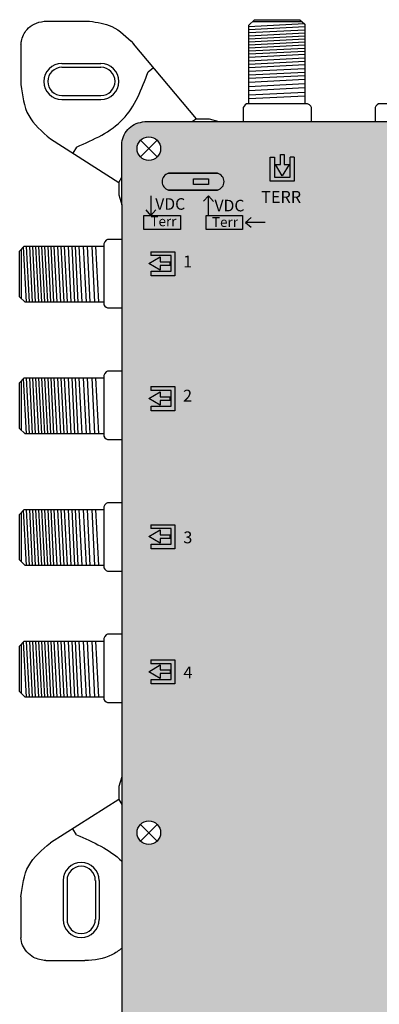
# Model space of a CAD drawing. Units: millimetres. Extents: x -3209 to 132, y 0 to 2718.
# Drawn here: x -6 to 40, y 128 to 255 of the extents above; entities that cross this region are included whole.
import ezdxf

# ---------------------------------------------------------------- set-up
doc = ezdxf.new("R2010")
doc.units = ezdxf.units.MM
doc.styles.get("Standard").update_dxf_attribs({"font": 'arial.ttf'})

# ---------------------------------------------------------------- blocks, each defined once
blk = doc.blocks.new('caratula_714405')
at = {"linetype": 'Continuous', "true_color": 0xffffff}
h = blk.add_hatch(color=7, dxfattribs=at)
h.dxf.hatch_style = 1
h.paths.add_polyline_path([(-83.13, 213.84), (-83.76, 213.84), (-83.76, 215.13), (-84.22, 215.13), (-84.22, 213.84), (-84.88, 213.84), (-84, 212.38)])
h.paths.add_polyline_path([(-82.48, 211.69), (-82.48, 214.79), (-82.98, 214.79), (-82.98, 212.2), (-85, 212.2), (-85, 214.78), (-85.57, 214.78), (-85.57, 211.69)])
at = {"true_color": 0xffffff}
h = blk.add_hatch(color=7, dxfattribs=at)
h.dxf.hatch_style = 1
h.paths.add_polyline_path([(-98.65, 212.72, 0.769543), (-98.65, 210.54), (-92.34, 210.54, 0.769543), (-92.34, 212.72)])
h.paths.add_polyline_path([(-95.42, 212.01), (-93.5, 212.01), (-93.5, 211.27), (-95.42, 211.27)], flags=16)
at = {"linetype": 'Continuous', "true_color": 0xffffff}
h = blk.add_hatch(color=7, dxfattribs=at)
h.dxf.hatch_style = 1
h.paths.add_polyline_path([(-99.73, 200.84), (-98.43, 200.84), (-98.43, 201.3), (-99.73, 201.3), (-99.73, 201.96), (-101.18, 201.08), (-99.73, 200.21)])
h.paths.add_polyline_path([(-98.33, 202.1), (-98.33, 200.08), (-100.9, 200.08), (-100.9, 199.5), (-97.82, 199.5), (-97.82, 202.6), (-100.92, 202.6), (-100.92, 202.1)])
h = blk.add_hatch(color=7, dxfattribs=at)
h.dxf.hatch_style = 1
h.paths.add_polyline_path([(-98.33, 184.72), (-98.33, 182.7), (-100.9, 182.7), (-100.9, 182.13), (-97.82, 182.13), (-97.82, 185.23), (-100.92, 185.23), (-100.92, 184.72)])
h.paths.add_polyline_path([(-99.73, 183.46), (-98.43, 183.46), (-98.43, 183.92), (-99.73, 183.92), (-99.73, 184.58), (-101.18, 183.7), (-99.73, 182.83)])
h = blk.add_hatch(color=7, dxfattribs=at)
h.dxf.hatch_style = 1
h.paths.add_polyline_path([(-99.73, 166.14), (-99.73, 166.8), (-101.18, 165.92), (-99.73, 165.05), (-99.73, 165.68), (-98.43, 165.68), (-98.43, 166.14)])
h.paths.add_polyline_path([(-98.33, 166.94), (-98.33, 164.92), (-100.9, 164.92), (-100.9, 164.34), (-97.82, 164.34), (-97.82, 167.44), (-100.92, 167.44), (-100.92, 166.94)])
h = blk.add_hatch(color=7, dxfattribs=at)
h.dxf.hatch_style = 1
h.paths.add_polyline_path([(-99.73, 148.74), (-99.73, 149.4), (-101.18, 148.51), (-99.73, 147.64), (-99.73, 148.28), (-98.43, 148.28), (-98.43, 148.74)])
h.paths.add_polyline_path([(-98.33, 149.53), (-98.33, 147.52), (-100.9, 147.52), (-100.9, 146.94), (-97.82, 146.94), (-97.82, 150.04), (-100.92, 150.04), (-100.92, 149.53)])
at = {"color": 7}
for p, q in [((-85.57, 211.69), (-85.57, 214.78)), ((-85.57, 214.78), (-85, 214.78)), ((-85, 214.78), (-85, 212.2)), ((-84.22, 213.84), (-84.22, 215.13)), ((-83.76, 215.13), (-83.76, 213.84)), ((-82.98, 212.2), (-82.98, 214.79)), ((-82.48, 214.79), (-82.98, 214.79)), ((-82.48, 214.79), (-82.48, 211.69)), ((-84, 212.38), (-84.88, 213.84)), ((-84.88, 213.84), (-84.22, 213.84)), ((-83.13, 213.84), (-84, 212.38)), ((-83.76, 213.84), (-83.13, 213.84)), ((-85, 212.2), (-82.98, 212.2)), ((-82.48, 211.69), (-85.57, 211.69)), ((-101.18, 201.08), (-99.73, 201.96)), ((-100.92, 202.6), (-97.82, 202.6)), ((-100.92, 202.6), (-100.92, 202.1)), ((-98.33, 202.1), (-100.92, 202.1)), ((-99.73, 201.96), (-99.73, 201.3)), ((-98.33, 200.08), (-98.33, 202.1)), ((-97.82, 202.6), (-97.82, 199.5)), ((-99.73, 200.21), (-101.18, 201.08)), ((-99.73, 201.3), (-98.43, 201.3)), ((-98.43, 200.84), (-99.73, 200.84)), ((-99.73, 200.84), (-99.73, 200.21)), ((-100.9, 199.5), (-100.9, 200.08)), ((-100.9, 200.08), (-98.33, 200.08)), ((-97.82, 199.5), (-100.9, 199.5)), ((-100.92, 185.23), (-97.82, 185.23)), ((-100.92, 185.23), (-100.92, 184.72)), ((-97.82, 185.23), (-97.82, 182.13)), ((-101.18, 183.7), (-99.73, 184.58)), ((-98.33, 184.72), (-100.92, 184.72)), ((-99.73, 184.58), (-99.73, 183.92)), ((-99.73, 183.92), (-98.43, 183.92)), ((-98.33, 182.7), (-98.33, 184.72)), ((-99.73, 182.83), (-101.18, 183.7)), ((-100.9, 182.13), (-100.9, 182.7)), ((-100.9, 182.7), (-98.33, 182.7)), ((-98.43, 183.46), (-99.73, 183.46)), ((-99.73, 183.46), (-99.73, 182.83)), ((-97.82, 182.13), (-100.9, 182.13)), ((-100.92, 167.44), (-97.82, 167.44)), ((-100.92, 167.44), (-100.92, 166.94)), ((-97.82, 167.44), (-97.82, 164.34)), ((-101.18, 165.92), (-99.73, 166.8)), ((-98.33, 166.94), (-100.92, 166.94)), ((-99.73, 166.8), (-99.73, 166.14)), ((-99.73, 166.14), (-98.43, 166.14)), ((-98.33, 164.92), (-98.33, 166.94)), ((-99.73, 165.05), (-101.18, 165.92)), ((-100.9, 164.34), (-100.9, 164.92)), ((-100.9, 164.92), (-98.33, 164.92)), ((-98.43, 165.68), (-99.73, 165.68)), ((-99.73, 165.68), (-99.73, 165.05)), ((-97.82, 164.34), (-100.9, 164.34)), ((-100.92, 150.04), (-97.82, 150.04)), ((-100.92, 150.04), (-100.92, 149.53)), ((-97.82, 150.04), (-97.82, 146.94)), ((-101.18, 148.51), (-99.73, 149.4)), ((-99.73, 147.64), (-101.18, 148.51)), ((-98.33, 149.53), (-100.92, 149.53)), ((-99.73, 149.4), (-99.73, 148.74)), ((-99.73, 148.74), (-98.43, 148.74)), ((-98.33, 147.52), (-98.33, 149.53)), ((-100.9, 146.94), (-100.9, 147.52)), ((-100.9, 147.52), (-98.33, 147.52)), ((-98.43, 148.28), (-99.73, 148.28)), ((-99.73, 148.28), (-99.73, 147.64)), ((-97.82, 146.94), (-100.9, 146.94))]:
    blk.add_line(p, q, dxfattribs=at)
at = {"color": 7, "linetype": 'Continuous'}
for p, q in [((-84.22, 215.13), (-83.76, 215.13)), ((-98.43, 200.84), (-98.43, 201.3)), ((-98.43, 183.46), (-98.43, 183.92)), ((-98.43, 165.68), (-98.43, 166.14)), ((-98.43, 148.74), (-98.43, 148.28))]:
    blk.add_line(p, q, dxfattribs=at)
at = {"color": 7, "linetype": 'Continuous', "true_color": 0xffffff}
for p, q in [((-100.92, 209.82), (-100.92, 207.28)), ((-93.5, 209.82), (-94.13, 209.1)), ((-93.5, 207.28), (-93.5, 209.82)), ((-93.5, 209.82), (-92.88, 209.08)), ((-100.92, 207.28), (-101.54, 208.02)), ((-100.92, 207.28), (-100.29, 208)), ((-88.73, 206.38), (-88, 207)), ((-86.2, 206.38), (-88.73, 206.38)), ((-88.73, 206.38), (-88.01, 205.75))]:
    blk.add_line(p, q, dxfattribs=at)
at = {"linetype": 'Continuous'}
for points in [[(-92.34, 212.72), (-98.65, 212.72), (-98.65, 212.72), (-92.34, 212.72)], [(-95.42, 212.01), (-93.5, 212.01), (-93.5, 211.27), (-95.42, 211.27)], [(-92.34, 210.54), (-98.65, 210.54), (-98.65, 210.54), (-92.34, 210.54)]]:
    blk.add_lwpolyline(points, close=True, dxfattribs=at)
at = {"color": 7, "linetype": 'Continuous', "true_color": 0xffffff}
for points in [[(-101.81, 207.28), (-97.12, 207.28), (-97.12, 205.48), (-101.81, 205.48)], [(-93.82, 207.28), (-89.13, 207.28), (-89.13, 205.48), (-93.82, 205.48)]]:
    blk.add_lwpolyline(points, close=True, dxfattribs=at)
at = {"linetype": 'Continuous'}
for centre, start, end in [((-98.37, 211.63), 104.8404, 255.1596), ((-92.62, 211.63), 284.8404, 75.1596)]:
    blk.add_arc(centre, 1.12, start, end, dxfattribs=at)
at = {"color": 7, "linetype": 'Continuous', "true_color": 0xffffff, "attachment_point": 1}
for s, width, insert, char_height in [('VDC', 0.2169, (-100.36, 209.5), 1.487), ('VDC', 0.2169, (-92.73, 209.29), 1.487), ('TERR', 0.6199, (-86.72, 210.43), 1.534), ('Terr', 0.2169, (-100.97, 207.16), 1.267), ('Terr', 0.2169, (-93.05, 207.06), 1.267), ('1', 0.6199, (-96.77, 202.11), 1.53), ('2', 0.6199, (-96.78, 184.83), 1.53), ('3', 0.6199, (-96.74, 166.58), 1.53), ('4', 0.6199, (-96.74, 149.18), 1.53)]:
    blk.add_mtext_dynamic_manual_height_columns(s, width=width, gutter_width=5.16, heights=[0], dxfattribs=dict(at, insert=insert, char_height=char_height))
blk = doc.blocks.new('714405')
at = {"true_color": 0x000000}
h = blk.add_hatch(color=18, dxfattribs=at)
h.dxf.hatch_style = 1
edge = h.paths.add_edge_path()
edge.add_spline(control_points=[(10.21, 242.07), (9.84, 242.06), (9.1, 241.86), (8.17, 241.27), (7.51, 240.41), (7.34, 239.72), (7.26, 239.37)], knot_values=[0, 0, 0, 0, 1.139579, 2.208496, 3.264297, 4.316131, 4.316131, 4.316131, 4.316131], degree=3, periodic=0)
edge.add_line((7.26, 239.37), (7.26, 231.35))
edge.add_line((7.26, 231.35), (7.26, 157.66))
edge.add_line((7.26, 157.66), (7.26, 105.37))
edge.add_line((7.26, 105.37), (7.26, 97.34))
edge.add_line((7.26, 97.34), (7.26, 23.65))
edge.add_line((7.26, 23.65), (7.26, 16.1))
edge.add_spline(control_points=[(7.26, 16.1), (7.39, 15.39), (7.67, 13.89), (9.22, 12.99), (10, 12.99)], knot_values=[0, 0, 0, 0, 2.120163, 4.458468, 4.458468, 4.458468, 4.458468], degree=3, periodic=0)
edge.add_line((10, 12.99), (115.57, 12.99))
edge.add_spline(control_points=[(115.57, 12.99), (116.18, 13.1), (117.39, 13.31), (118.42, 14.61), (118.71, 15.54), (118.71, 15.91)], knot_values=[0, 0, 0, 0, 1.815774, 3.546598, 4.662196, 4.662196, 4.662196, 4.662196], degree=3, periodic=0)
edge.add_line((118.71, 15.91), (118.71, 97.39))
edge.add_line((118.71, 97.39), (118.71, 104.57))
edge.add_line((118.71, 104.57), (118.71, 231.39))
edge.add_line((118.71, 231.39), (118.71, 238.57))
edge.add_spline(control_points=[(118.71, 238.57), (118.71, 239.32), (118.47, 240.64), (116.97, 241.92), (115.85, 242.02), (115.24, 242.07)], knot_values=[0, 0, 0, 0, 2.231195, 3.745666, 5.539875, 5.539875, 5.539875, 5.539875], degree=3, periodic=0)
edge.add_line((115.24, 242.07), (10.21, 242.07))
h.paths.add_polyline_path([(9.22, 238.58, -1), (12.26, 238.58, -1)], flags=16)
h.paths.add_polyline_path([(113.72, 238.58, -1), (116.76, 238.58, -1)], flags=16)
h.paths.add_polyline_path([(12.26, 150.48, -1), (9.22, 150.48, -1)], flags=16)
h.paths.add_polyline_path([(116.76, 150.48, -1), (113.72, 150.48, -1)], flags=16)
h.paths.add_polyline_path([(12.26, 104.58, -1), (9.22, 104.58, -1)], flags=16)
h.paths.add_polyline_path([(116.76, 104.58, -1), (113.72, 104.58, -1)], flags=16)
h.paths.add_polyline_path([(12.26, 16.47, -1), (9.22, 16.47, -1)], flags=16)
h.paths.add_polyline_path([(116.76, 16.47, -1), (113.72, 16.47, -1)], flags=16)
for p, q in [((-2.75, 255), (3.09, 255)), ((23.62, 254.5), (24.34, 255.19)), ((24.11, 254.97), (30.43, 254.97)), ((24.34, 255.19), (30.2, 255.19)), ((30.2, 255.19), (30.83, 254.61)), ((23.62, 254.31), (30.76, 254.68)), ((23.62, 244.37), (23.62, 254.5)), ((23.62, 253.91), (30.83, 254.29)), ((23.62, 253.52), (30.83, 253.9)), ((30.83, 254.61), (30.83, 244.37)), ((23.62, 253.13), (30.83, 253.5)), ((23.62, 252.74), (30.83, 253.11)), ((23.62, 252.34), (30.83, 252.72)), ((-5.73, 251.93), (-5.73, 246.82)), ((16.88, 242.44), (8.79, 252.09)), ((23.62, 251.95), (30.83, 252.32)), ((23.62, 251.56), (30.83, 251.93)), ((23.62, 251.56), (30.83, 251.93)), ((23.62, 251.16), (30.83, 251.54)), ((23.62, 250.77), (30.83, 251.15)), ((23.62, 250.38), (30.83, 250.75)), ((23.62, 249.89), (30.83, 250.27)), ((23.62, 249.45), (30.83, 249.83)), ((-0.45, 249.56), (4.57, 249.56)), ((-0.45, 249.06), (4.57, 249.06)), ((10.64, 248.46), (11.34, 249.05)), ((23.62, 249.02), (30.83, 249.4)), ((23.62, 248.55), (30.83, 248.92)), ((23.62, 248.07), (30.83, 248.44)), ((23.62, 247.65), (30.83, 248.02)), ((23.62, 247.16), (30.83, 247.53)), ((23.62, 246.6), (30.83, 246.97)), ((23.62, 246.09), (30.83, 246.46)), ((-0.45, 245.42), (4.57, 245.42)), ((-0.45, 244.92), (4.57, 244.92)), ((23.62, 245.49), (30.83, 245.87)), ((23.62, 245.02), (30.83, 245.39)), ((23, 244.07), (22.91, 243.87)), ((23, 244.07), (22.91, 243.87)), ((22.91, 243.87), (22.91, 243.82)), ((22.91, 243.87), (22.91, 243.82)), ((22.91, 243.82), (22.91, 242.07)), ((22.91, 243.82), (22.91, 242.07)), ((23.13, 244.23), (23, 244.07)), ((23.13, 244.23), (23, 244.07)), ((23.32, 244.37), (23.13, 244.23)), ((23.32, 244.37), (23.13, 244.23)), ((31.16, 244.37), (23.32, 244.37)), ((31.16, 244.37), (23.32, 244.37)), ((31.42, 244.24), (31.16, 244.37)), ((31.42, 244.24), (31.16, 244.37)), ((31.62, 244.05), (31.42, 244.24)), ((31.62, 244.05), (31.42, 244.24)), ((31.71, 243.86), (31.62, 244.05)), ((31.71, 243.86), (31.62, 244.05)), ((31.71, 242.07), (31.71, 243.86)), ((31.71, 242.07), (31.71, 243.86)), ((39.99, 244.07), (39.91, 243.87)), ((39.99, 244.07), (39.91, 243.87)), ((39.91, 243.87), (39.91, 243.82)), ((39.91, 243.87), (39.91, 243.82)), ((39.91, 243.82), (39.91, 242.07)), ((39.91, 243.82), (39.91, 242.07)), ((40.13, 244.23), (39.99, 244.07)), ((40.13, 244.23), (39.99, 244.07)), ((40.32, 244.37), (40.13, 244.23)), ((40.32, 244.37), (40.13, 244.23)), ((48.16, 244.37), (40.32, 244.37)), ((48.16, 244.37), (40.32, 244.37)), ((16.88, 242.44), (16.35, 242.07)), ((10.21, 242.07), (115.24, 242.07)), ((-1.93, 239.85), (6.89, 234.23)), ((1.45, 238.79), (0.96, 238.01)), ((7.26, 231.35), (7.26, 239.37)), ((9.67, 239.66), (11.82, 237.51)), ((9.67, 237.51), (11.82, 239.66)), ((6.89, 234.23), (7.26, 234.89)), ((6.89, 234.23), (6.89, 232.62)), ((6.89, 232.62), (7.26, 231.35)), ((-5.89, 225.36), (-5.31, 226)), ((-5.01, 218.79), (-5.38, 225.92)), ((-5.31, 226), (4.93, 226)), ((-4.61, 218.79), (-4.99, 226)), ((-4.22, 218.79), (-4.59, 226)), ((-3.83, 218.79), (-4.2, 226)), ((-3.43, 218.79), (-3.81, 226)), ((-3.04, 218.79), (-3.42, 226)), ((-2.65, 218.79), (-3.02, 226)), ((-2.26, 218.79), (-2.63, 226)), ((-2.26, 218.79), (-2.63, 226)), ((-1.86, 218.79), (-2.24, 226)), ((-1.47, 218.79), (-1.84, 226)), ((-1.08, 218.79), (-1.45, 226)), ((-0.59, 218.78), (-0.97, 226)), ((-0.15, 218.79), (-0.53, 226)), ((0.28, 218.79), (-0.1, 226)), ((0.76, 218.79), (0.38, 226)), ((1.23, 218.78), (0.86, 226)), ((1.65, 218.78), (1.28, 226)), ((2.14, 218.79), (1.77, 226)), ((2.7, 218.79), (2.33, 226)), ((3.21, 218.79), (2.84, 226)), ((3.81, 218.79), (3.43, 226)), ((4.29, 218.79), (3.91, 226)), ((5.06, 226.58), (4.93, 226.32)), ((5.06, 226.58), (4.93, 226.32)), ((4.93, 226.32), (4.93, 218.48)), ((4.93, 226.32), (4.93, 218.48)), ((5.25, 226.78), (5.06, 226.58)), ((5.25, 226.78), (5.06, 226.58)), ((5.44, 226.87), (5.25, 226.78)), ((5.44, 226.87), (5.25, 226.78)), ((7.23, 226.87), (5.44, 226.87)), ((7.26, 226.87), (5.44, 226.87)), ((-5.89, 219.5), (-5.89, 225.36)), ((-5.67, 219.28), (-5.67, 225.59)), ((-5.2, 218.79), (-5.89, 219.5)), ((4.93, 218.79), (-5.2, 218.79)), ((4.93, 218.48), (5.08, 218.29)), ((4.93, 218.48), (5.08, 218.29)), ((5.08, 218.29), (5.24, 218.16)), ((5.08, 218.29), (5.24, 218.16)), ((5.24, 218.16), (5.43, 218.07)), ((5.24, 218.16), (5.43, 218.07)), ((5.43, 218.07), (5.48, 218.07)), ((5.43, 218.07), (5.48, 218.07)), ((5.48, 218.07), (7.24, 218.07)), ((5.48, 218.07), (7.26, 218.07)), ((5.06, 209.64), (4.93, 209.38)), ((5.06, 209.64), (4.93, 209.38)), ((4.93, 209.38), (4.93, 201.53)), ((4.93, 209.38), (4.93, 201.53)), ((5.25, 209.84), (5.06, 209.64)), ((5.25, 209.84), (5.06, 209.64)), ((5.44, 209.93), (5.25, 209.84)), ((5.44, 209.93), (5.25, 209.84)), ((7.23, 209.93), (5.44, 209.93)), ((7.26, 209.93), (5.44, 209.93)), ((-5.89, 208.41), (-5.31, 209.05)), ((-5.89, 202.55), (-5.89, 208.41)), ((-5.67, 202.33), (-5.67, 208.64)), ((-5.01, 201.84), (-5.38, 208.97)), ((-5.31, 209.05), (4.93, 209.05)), ((-4.61, 201.84), (-4.99, 209.05)), ((-4.22, 201.84), (-4.59, 209.05)), ((-3.83, 201.84), (-4.2, 209.05)), ((-3.43, 201.84), (-3.81, 209.05)), ((-3.04, 201.84), (-3.42, 209.05)), ((-2.65, 201.84), (-3.02, 209.05)), ((-2.26, 201.84), (-2.63, 209.05)), ((-2.26, 201.84), (-2.63, 209.05)), ((-1.86, 201.84), (-2.24, 209.05)), ((-1.47, 201.84), (-1.84, 209.05)), ((-1.08, 201.84), (-1.45, 209.05)), ((-0.59, 201.84), (-0.97, 209.05)), ((-0.15, 201.84), (-0.53, 209.05)), ((0.28, 201.84), (-0.1, 209.05)), ((0.76, 201.84), (0.38, 209.05)), ((1.23, 201.84), (0.86, 209.05)), ((1.65, 201.84), (1.28, 209.05)), ((2.14, 201.84), (1.77, 209.05)), ((2.7, 201.84), (2.33, 209.05)), ((3.21, 201.84), (2.84, 209.05)), ((3.81, 201.84), (3.43, 209.05)), ((4.29, 201.84), (3.91, 209.05)), ((-5.2, 201.84), (-5.89, 202.55)), ((4.93, 201.84), (-5.2, 201.84)), ((4.93, 201.53), (5.08, 201.34)), ((4.93, 201.53), (5.08, 201.34)), ((5.08, 201.34), (5.24, 201.21)), ((5.08, 201.34), (5.24, 201.21)), ((5.24, 201.21), (5.43, 201.13)), ((5.24, 201.21), (5.43, 201.13)), ((5.43, 201.13), (5.48, 201.12)), ((5.43, 201.13), (5.48, 201.12)), ((5.48, 201.12), (7.24, 201.12)), ((5.48, 201.12), (7.26, 201.12)), ((5.25, 192.89), (5.06, 192.69)), ((5.25, 192.89), (5.06, 192.69)), ((5.44, 192.98), (5.25, 192.89)), ((5.44, 192.98), (5.25, 192.89)), ((7.23, 192.98), (5.44, 192.98)), ((7.26, 192.98), (5.44, 192.98)), ((-5.89, 191.47), (-5.31, 192.11)), ((-5.67, 185.38), (-5.67, 191.7)), ((-5.01, 184.9), (-5.38, 192.03)), ((-5.31, 192.11), (4.93, 192.11)), ((-4.61, 184.9), (-4.99, 192.11)), ((-4.22, 184.9), (-4.59, 192.11)), ((-3.83, 184.9), (-4.2, 192.11)), ((-3.43, 184.9), (-3.81, 192.11)), ((-3.04, 184.9), (-3.42, 192.11)), ((-2.65, 184.9), (-3.02, 192.11)), ((-2.26, 184.9), (-2.63, 192.11)), ((-2.26, 184.9), (-2.63, 192.11)), ((-1.86, 184.9), (-2.24, 192.11)), ((-1.47, 184.9), (-1.84, 192.11)), ((-1.08, 184.9), (-1.45, 192.11)), ((-0.59, 184.89), (-0.97, 192.11)), ((-0.15, 184.9), (-0.53, 192.11)), ((0.28, 184.9), (-0.1, 192.11)), ((0.76, 184.9), (0.38, 192.11)), ((1.23, 184.89), (0.86, 192.11)), ((1.65, 184.89), (1.28, 192.11)), ((2.14, 184.9), (1.77, 192.11)), ((2.7, 184.9), (2.33, 192.11)), ((3.21, 184.9), (2.84, 192.11)), ((3.81, 184.9), (3.43, 192.11)), ((4.29, 184.9), (3.91, 192.11)), ((5.06, 192.69), (4.93, 192.43)), ((5.06, 192.69), (4.93, 192.43)), ((4.93, 192.43), (4.93, 184.59)), ((4.93, 192.43), (4.93, 184.59)), ((-5.89, 185.61), (-5.89, 191.47)), ((-5.2, 184.9), (-5.89, 185.61)), ((4.93, 184.9), (-5.2, 184.9)), ((4.93, 184.59), (5.08, 184.4)), ((4.93, 184.59), (5.08, 184.4)), ((5.08, 184.4), (5.24, 184.27)), ((5.08, 184.4), (5.24, 184.27)), ((5.24, 184.27), (5.43, 184.18)), ((5.24, 184.27), (5.43, 184.18)), ((5.43, 184.18), (5.48, 184.18)), ((5.43, 184.18), (5.48, 184.18)), ((5.48, 184.18), (7.24, 184.18)), ((5.48, 184.18), (7.26, 184.18)), ((-5.89, 174.52), (-5.31, 175.16)), ((-5.01, 167.95), (-5.38, 175.08)), ((-5.31, 175.16), (4.93, 175.16)), ((-4.61, 167.95), (-4.99, 175.16)), ((-4.22, 167.95), (-4.59, 175.16)), ((-3.83, 167.95), (-4.2, 175.16)), ((-3.43, 167.95), (-3.81, 175.16)), ((-3.04, 167.95), (-3.42, 175.16)), ((-2.65, 167.95), (-3.02, 175.16)), ((-2.26, 167.95), (-2.63, 175.16)), ((-2.26, 167.95), (-2.63, 175.16)), ((-1.86, 167.95), (-2.24, 175.16)), ((-1.47, 167.95), (-1.84, 175.16)), ((-1.08, 167.95), (-1.45, 175.16)), ((-0.59, 167.95), (-0.97, 175.16)), ((-0.15, 167.95), (-0.53, 175.16)), ((0.28, 167.95), (-0.1, 175.16)), ((0.76, 167.95), (0.38, 175.16)), ((1.23, 167.95), (0.86, 175.16)), ((1.65, 167.95), (1.28, 175.16)), ((2.14, 167.95), (1.77, 175.16)), ((2.7, 167.95), (2.33, 175.16)), ((3.21, 167.95), (2.84, 175.16)), ((3.81, 167.95), (3.43, 175.16)), ((4.29, 167.95), (3.91, 175.16)), ((5.06, 175.74), (4.93, 175.49)), ((5.06, 175.74), (4.93, 175.49)), ((4.93, 175.49), (4.93, 167.64)), ((4.93, 175.49), (4.93, 167.64)), ((5.25, 175.95), (5.06, 175.74)), ((5.25, 175.95), (5.06, 175.74)), ((5.44, 176.04), (5.25, 175.95)), ((5.44, 176.04), (5.25, 175.95)), ((7.23, 176.04), (5.44, 176.04)), ((7.26, 176.04), (5.44, 176.04)), ((-5.89, 168.66), (-5.89, 174.52)), ((-5.67, 168.44), (-5.67, 174.75)), ((-5.2, 167.95), (-5.89, 168.66)), ((4.93, 167.95), (-5.2, 167.95)), ((4.93, 167.64), (5.08, 167.45)), ((4.93, 167.64), (5.08, 167.45)), ((5.08, 167.45), (5.24, 167.32)), ((5.08, 167.45), (5.24, 167.32)), ((5.24, 167.32), (5.43, 167.23)), ((5.24, 167.32), (5.43, 167.23)), ((5.43, 167.23), (5.48, 167.23)), ((5.43, 167.23), (5.48, 167.23)), ((5.48, 167.23), (7.24, 167.23)), ((5.48, 167.23), (7.26, 167.23)), ((7.26, 157.66), (7.26, 105.37)), ((6.89, 154.77), (7.26, 154.12)), ((1.45, 150.21), (0.96, 150.99)), ((9.67, 151.55), (11.82, 149.4)), ((9.67, 149.4), (11.82, 151.55)), ((-0.29, 144.33), (-0.29, 139.31)), ((-0.29, 144.3), (-0.29, 139.34)), ((0.21, 144.33), (0.21, 139.31)), ((3.86, 144.33), (3.86, 139.31)), ((4.36, 144.33), (4.36, 139.31)), ((-5.73, 142.24), (-5.73, 136.96)), ((-2.51, 134.01), (2.51, 134.01))]:
    blk.add_line(p, q)
for points in [[(16.88, 242.44), (18.5, 242.44), (19.77, 242.07)], [(7.26, 231.35), (7.26, 157.66), (6.89, 156.44), (6.89, 154.77), (-1.93, 149.16)]]:
    blk.add_lwpolyline(points)
for centre in [(10.74, 238.58), (10.74, 150.48)]:
    blk.add_circle(centre, 1.52)
for centre, radius, start, end in [((-0.45, 247.24), 2.32, 90, 270), ((-0.45, 247.24), 1.82, 90, 270), ((4.57, 247.24), 2.32, 270, 90), ((4.57, 247.24), 1.82, 270, 90), ((2.03, 144.33), 2.32, 0, 180), ((2.03, 144.33), 1.82, 0, 180), ((2.03, 139.31), 2.32, 180, 0), ((2.03, 139.31), 1.82, 180, 0)]:
    blk.add_arc(centre, radius, start, end)
for points, end_tangent in [([(-5.73, 251.93), (-5.67, 252.41), (-4.94, 253.94), (-4.04, 254.63), (-2.75, 255)], (0.999494, -0.031814)), ([(3.09, 255), (5.99, 254.3), (8.79, 252.09)], (0.65866, -0.752441)), ([(-5.73, 246.82), (-4.73, 242.85), (-1.93, 239.85)], (0.839643, -0.543139)), ([(7.26, 239.37), (7.58, 240.38), (8.21, 241.22), (9.11, 241.8), (10.21, 242.07)], (0.999662, 0.026003)), ([(-5.73, 142.24), (-4.73, 146.21), (-1.93, 149.16)], (0.800936, 0.59875))]:
    blk.add_spline(points, degree=3, dxfattribs=dict(end_tangent=end_tangent))
for points, knots in [([(1.45, 238.79), (3.65, 239.76), (8.04, 241.67), (9.87, 246.29), (10.64, 248.46), (10.64, 248.46), (10.64, 248.46), (10.64, 248.46)], [0, 0, 0, 0, 6.94662, 13.841352, 13.841352, 13.841352, 13.847521, 13.847521, 13.847521, 13.847521]), ([(-2.51, 134.01), (-3.06, 134.09), (-3.99, 134.24), (-5.22, 135.28), (-5.73, 136.3), (-5.73, 136.96)], [0, 0, 0, 0, 1.639044, 2.764474, 4.740048, 4.740048, 4.740048, 4.740048]), ([(7.26, 135.58), (6.86, 135.27), (5.47, 134.33), (3.7, 134.01), (2.51, 134.01)], [2.037225, 2.037225, 2.037225, 2.037225, 3.55626, 7.124556, 7.124556, 7.124556, 7.124556])]:
    blk.add_open_spline(points, degree=3, knots=knots)
blk.add_open_spline([(1.45, 150.21), (3.58, 149.28), (5.71, 148.35), (7.26, 146.8)], degree=3)
blk.add_blockref('caratula_714405', (111.93, 22.7))

msp = doc.modelspace()

# ---------------------------------------------------------------- block references
msp.add_blockref('714405', (0, 0))

doc.saveas('drawing.dxf')
